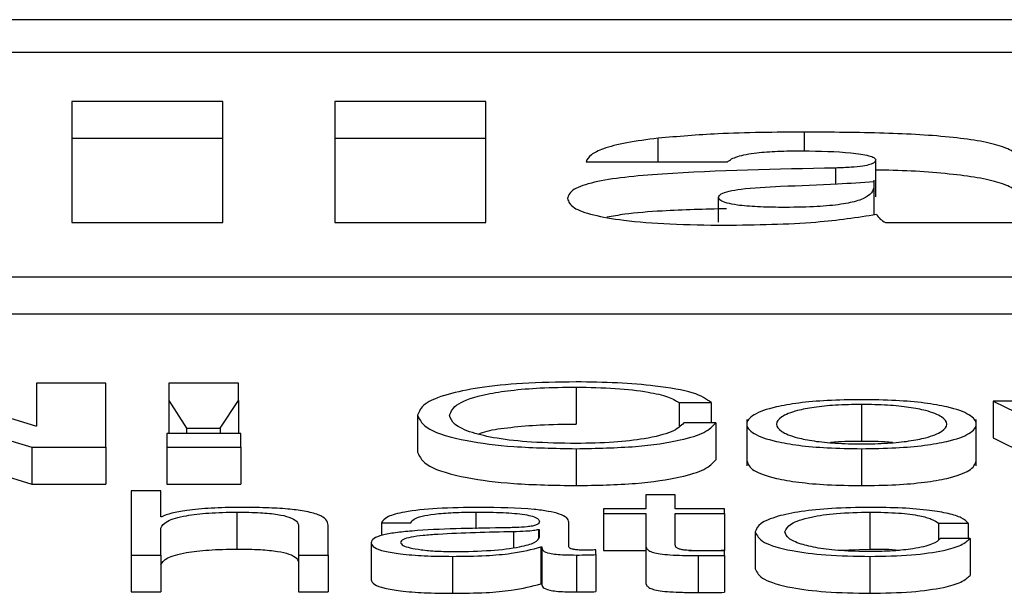
# Paper-space layout 'SHEET 2' of a CAD drawing. Units: inches. Extents: x 0 to 10.8, y 0 to 8.4.
# Drawn here: x 4.2 to 4.2, y 7.1 to 7.1 of the extents above; entities that cross this region are included whole.
import ezdxf

# ---------------------------------------------------------------- set-up
doc = ezdxf.new("R2010")
doc.units = ezdxf.units.IN
doc.header["$MEASUREMENT"] = 0

psp = doc.layouts.new('SHEET 2')

# ---------------------------------------------------------------- linework, layer by layer
at = {"color": 7, "linetype": 'Continuous', "lineweight": 25}
for p, q in [((4.45367805, 7.07096592), (4.10191925, 7.07096592)), ((4.44268558, 7.07052823), (4.11291172, 7.07052823)), ((4.15499564, 7.06987232), (4.15297886, 7.06987232)), ((4.15297886, 7.06987232), (4.15297886, 7.06825585)), ((4.15499564, 7.06825585), (4.15499564, 7.06987232)), ((4.15850781, 7.06987232), (4.15649068, 7.06987232)), ((4.15649068, 7.06987232), (4.15649068, 7.06825585)), ((4.15850781, 7.06825585), (4.15850781, 7.06987232)), ((4.15499564, 7.06937904), (4.15297886, 7.06937904)), ((4.15850781, 7.06937904), (4.15649068, 7.06937904)), ((4.15984778, 7.0690686), (4.16173439, 7.0690686)), ((4.16371573, 7.06860023), (4.16371573, 7.06909351)), ((4.16369644, 7.06836828), (4.16369644, 7.06882331)), ((4.16161579, 7.06826051), (4.16161579, 7.0685932)), ((4.15297886, 7.06825585), (4.15499564, 7.06825585)), ((4.15649068, 7.06825585), (4.15850781, 7.06825585)), ((4.16384625, 7.06825585), (4.1658753, 7.06825585)), ((4.10663031, 7.06753186), (4.44896699, 7.06753186)), ((4.10663031, 7.06703858), (4.44896699, 7.06703858)), ((4.15249733, 7.06553694), (4.15062469, 7.06611092)), ((4.15250993, 7.06611092), (4.15250993, 7.06553694)), ((4.15343279, 7.06611092), (4.15250993, 7.06611092)), ((4.15343279, 7.06525532), (4.15343279, 7.06611092)), ((4.15427522, 7.06611092), (4.15427522, 7.06588079)), ((4.15520386, 7.06611092), (4.15427522, 7.06611092)), ((4.15520386, 7.06588079), (4.15520386, 7.06611092)), ((4.1597142, 7.06605948), (4.1597142, 7.0655662)), ((4.15058073, 7.06582819), (4.15244723, 7.06525532)), ((4.15427522, 7.06588079), (4.15451377, 7.06551165)), ((4.15427522, 7.06588079), (4.15427522, 7.06543973)), ((4.15495918, 7.06551165), (4.15520386, 7.06588079)), ((4.15520386, 7.06588079), (4.15520386, 7.06543973)), ((4.1610903, 7.06585218), (4.16151696, 7.06585218)), ((4.1610903, 7.06585218), (4.1610903, 7.0655373)), ((4.16151696, 7.06585218), (4.16151696, 7.06558129)), ((4.16352693, 7.06582819), (4.16352693, 7.06533491)), ((4.16528642, 7.06587364), (4.16528642, 7.06538036)), ((4.16528642, 7.06587364), (4.16653575, 7.06525532)), ((4.16572604, 7.06587364), (4.16528642, 7.06587364)), ((4.1575979, 7.06568318), (4.1575979, 7.0651899)), ((4.16157967, 7.06558129), (4.16115334, 7.06558129)), ((4.16157967, 7.06558129), (4.16157967, 7.06508801)), ((4.16199475, 7.06562617), (4.16199475, 7.06500957)), ((4.16505946, 7.06500957), (4.16505946, 7.06562617)), ((4.15250993, 7.06553694), (4.15249733, 7.06553694)), ((4.15523556, 7.06543973), (4.15425, 7.06543973)), ((4.15425, 7.06543973), (4.15425, 7.06525532)), ((4.15451377, 7.06551165), (4.15495918, 7.06551165)), ((4.15451377, 7.06551165), (4.15451377, 7.06543973)), ((4.15495918, 7.06551165), (4.15495918, 7.06543973)), ((4.15523556, 7.06525532), (4.15523556, 7.06543973)), ((4.15058073, 7.06533491), (4.15244723, 7.06476204)), ((4.16528642, 7.06538036), (4.16653575, 7.06476204)), ((4.15244723, 7.06525532), (4.15244723, 7.06476204)), ((4.15244723, 7.06525532), (4.15343279, 7.06525532)), ((4.15343279, 7.06525532), (4.15343279, 7.06476204)), ((4.15425, 7.06525532), (4.15425, 7.06476204)), ((4.15425, 7.06525532), (4.15523556, 7.06525532)), ((4.15523556, 7.06525532), (4.15523556, 7.06476204)), ((4.1597142, 7.0652373), (4.1597142, 7.06474402)), ((4.16352693, 7.0652373), (4.16352693, 7.06474402)), ((4.15244723, 7.06476204), (4.15343279, 7.06476204)), ((4.15416787, 7.06467269), (4.15377255, 7.06467269)), ((4.15377255, 7.06467269), (4.15377255, 7.06381708)), ((4.15416787, 7.06432883), (4.15416787, 7.06467269)), ((4.15425, 7.06476204), (4.15523556, 7.06476204)), ((4.16064455, 7.06462119), (4.16064455, 7.06443541)), ((4.16103884, 7.06462119), (4.16064455, 7.06462119)), ((4.16103884, 7.06443541), (4.16103884, 7.06462119)), ((4.15518546, 7.06438996), (4.15518546, 7.06389668)), ((4.16007918, 7.06443541), (4.16007918, 7.06437201)), ((4.16064455, 7.06443541), (4.16007918, 7.06443541)), ((4.16169826, 7.06443541), (4.16103884, 7.06443541)), ((4.16169826, 7.06437201), (4.16169826, 7.06443541)), ((4.16363939, 7.06438996), (4.16363939, 7.06389668)), ((4.15418014, 7.06432883), (4.15416787, 7.06432883)), ((4.15711432, 7.06424619), (4.15750861, 7.06424619)), ((4.15711432, 7.06424619), (4.15711432, 7.06407637)), ((4.15961912, 7.063926), (4.15961912, 7.06425451)), ((4.16007918, 7.06437201), (4.16064455, 7.06437201)), ((4.16007918, 7.06437201), (4.16007918, 7.06387873)), ((4.16064455, 7.06437201), (4.16064455, 7.06394876)), ((4.16103884, 7.06437201), (4.16169826, 7.06437201)), ((4.16103884, 7.06395474), (4.16103884, 7.06437201)), ((4.16169826, 7.06437201), (4.16169826, 7.06387873)), ((4.15416787, 7.06381708), (4.15416787, 7.06417784)), ((4.15600881, 7.06420301), (4.15600881, 7.06381708)), ((4.15640378, 7.06381708), (4.15640378, 7.06421497)), ((4.15922482, 7.06415508), (4.15921256, 7.06415508)), ((4.15921256, 7.06415508), (4.15921256, 7.06404377)), ((4.15922482, 7.06405664), (4.15922482, 7.06415508)), ((4.16210755, 7.06412615), (4.16210755, 7.06363287)), ((4.16455645, 7.06424137), (4.16495211, 7.06424137)), ((4.16455645, 7.06424137), (4.16455645, 7.06402207)), ((4.16495211, 7.06424137), (4.16495211, 7.06403869)), ((4.16497733, 7.06403869), (4.16458167, 7.06403869)), ((4.16497733, 7.06403869), (4.16497733, 7.06354541)), ((4.1569763, 7.06397997), (4.1569763, 7.06348669)), ((4.15924323, 7.06392483), (4.15924323, 7.06343155)), ((4.15924323, 7.06392483), (4.15925549, 7.06392483)), ((4.15925549, 7.06392483), (4.15925549, 7.06343155)), ((4.15997728, 7.06382189), (4.15997728, 7.06388523)), ((4.16007918, 7.06387873), (4.16064455, 7.06387873)), ((4.16064455, 7.06394876), (4.16064455, 7.06345548)), ((4.16122052, 7.06387873), (4.16169826, 7.06387873)), ((4.16169826, 7.06381227), (4.16169826, 7.06387684)), ((4.16321555, 7.06387982), (4.16363939, 7.06389668)), ((4.15377255, 7.06381708), (4.15416787, 7.06381708)), ((4.15377255, 7.06381708), (4.15377255, 7.0633238)), ((4.15416787, 7.06381708), (4.15416787, 7.0633238)), ((4.15600881, 7.06381708), (4.15600881, 7.0633238)), ((4.15600881, 7.06381708), (4.15640378, 7.06381708)), ((4.15640378, 7.06381708), (4.15640378, 7.0633238)), ((4.15806205, 7.06379907), (4.15806205, 7.06330579)), ((4.15971965, 7.06381708), (4.15971965, 7.0633238)), ((4.15997728, 7.06382189), (4.15997728, 7.06332861)), ((4.16134657, 7.06380986), (4.16134657, 7.06331658)), ((4.16169826, 7.06381227), (4.16169826, 7.06331899)), ((4.16363939, 7.06379907), (4.16363939, 7.06330579)), ((4.15377255, 7.0633238), (4.15416787, 7.0633238)), ((4.15600881, 7.0633238), (4.15640378, 7.0633238)), ((4.15924323, 7.06343155), (4.15925549, 7.06343155))]:
    psp.add_line(p, q, dxfattribs=at)
at = {"color": 8, "linetype": 'Continuous', "lineweight": 25}
for p, q in [((4.16080881, 7.0690686), (4.16080881, 7.06938333)), ((4.16276664, 7.06921471), (4.16276664, 7.0694648)), ((4.16318172, 7.06877233), (4.16318172, 7.06898485)), ((4.15837626, 7.06438996), (4.15837626, 7.06416718)), ((4.15887892, 7.06412738), (4.15887892, 7.0639169))]:
    psp.add_line(p, q, dxfattribs=at)
at = {"color": 7, "linetype": 'Continuous', "lineweight": 25}
for points, knots in [([(4.16080881, 7.06938333), (4.16066349, 7.06936453), (4.16037164, 7.06932677), (4.16007418, 7.06924808), (4.15989377, 7.06916014), (4.15986367, 7.06910023), (4.15984778, 7.0690686)], [0, 0, 0, 0, 0.26261316, 0.52741842, 0.75047605, 1, 1, 1, 1]), ([(4.16276664, 7.0694648), (4.16237476, 7.06946216), (4.16169395, 7.06945757), (4.16107254, 7.06940545), (4.16080881, 7.06938333)], [0, 0, 0, 0, 0.5756006, 1, 1, 1, 1]), ([(4.16563778, 7.06907088), (4.16562761, 7.06910872), (4.16560882, 7.06917863), (4.16542256, 7.0692726), (4.16513088, 7.06934465), (4.16461568, 7.06941464), (4.16380037, 7.0694593), (4.16312238, 7.06946291), (4.16276664, 7.0694648)], [0, 0, 0, 0, 0.14683539, 0.27122218, 0.38446995, 0.49634793, 0.73573298, 1, 1, 1, 1]), ([(4.16173439, 7.0690686), (4.16176933, 7.0690936), (4.16183542, 7.06914089), (4.16210143, 7.06918945), (4.16241576, 7.06921258), (4.16262897, 7.06921465), (4.16274278, 7.06921575)], [0, 0, 0, 0, 0.287035636, 0.542944999, 0.756033278, 1, 1, 1, 1]), ([(4.16274278, 7.06921575), (4.16296672, 7.06921156), (4.16329577, 7.0692054), (4.1636025, 7.06915975), (4.16370236, 7.06912397), (4.16371117, 7.06910389), (4.16371573, 7.06909351)], [0, 0, 0, 0, 0.51396039, 0.755205, 0.87338479, 1, 1, 1, 1]), ([(4.16318172, 7.06898485), (4.16239337, 7.06896981), (4.16142, 7.06895125), (4.16035739, 7.06886532), (4.15993075, 7.06879794), (4.15964063, 7.06869779), (4.15961348, 7.06861985), (4.15959867, 7.06857733)], [0, 0, 0, 0, 0.50636693, 0.62520916, 0.7386787, 0.85745423, 1, 1, 1, 1]), ([(4.16371573, 7.06909351), (4.163713, 7.06908152), (4.16370806, 7.06905983), (4.16364832, 7.06903077), (4.1635388, 7.06900853), (4.16337746, 7.06899345), (4.16325063, 7.06898788), (4.16318172, 7.06898485)], [0, 0, 0, 0, 0.21592555, 0.39068119, 0.55135171, 0.75620946, 1, 1, 1, 1]), ([(4.16563778, 7.0685776), (4.16562761, 7.06861545), (4.16560882, 7.06868536), (4.16542254, 7.06877927), (4.16513093, 7.06885153), (4.16461539, 7.06892046), (4.16411409, 7.0689536), (4.16375414, 7.06895791), (4.16371573, 7.06895837)], [0, 0, 0, 0, 0.1921112, 0.35485191, 0.50301896, 0.64939384, 0.96259184, 1, 1, 1, 1]), ([(4.16368861, 7.06876167), (4.1636897, 7.06873984), (4.16369225, 7.06868835), (4.16362997, 7.06861307), (4.16348116, 7.06854189), (4.16322438, 7.06849087), (4.16286663, 7.06846375), (4.16249379, 7.0684574), (4.16214261, 7.06846359), (4.16188804, 7.06848451), (4.1617236, 7.06851551), (4.16163067, 7.06855148), (4.16162097, 7.06857868), (4.16161579, 7.0685932)], [0, 0, 0, 0, 0.09649632, 0.22763073, 0.33487314, 0.43050006, 0.53139618, 0.65263768, 0.74387005, 0.82705814, 0.88034944, 0.93612972, 1, 1, 1, 1]), ([(4.16161579, 7.0685932), (4.16162206, 7.06860896), (4.16163384, 7.06863858), (4.16174902, 7.06867713), (4.16200443, 7.06871944), (4.16226064, 7.06873288), (4.16244629, 7.06874263)], [0, 0, 0, 0, 0.19744956, 0.37132913, 0.54443208, 1, 1, 1, 1]), ([(4.16244629, 7.06874263), (4.16270215, 7.06875099), (4.16312798, 7.06876489), (4.163531, 7.06879429), (4.16369187, 7.06880603)], [0, 0, 0, 0, 0.60082943, 1, 1, 1, 1]), ([(4.15959867, 7.06857733), (4.15961399, 7.0685359), (4.15964271, 7.06845827), (4.15992007, 7.0683562), (4.16036702, 7.06827906), (4.16098151, 7.06823003), (4.16145219, 7.0682247), (4.16169861, 7.06822191)], [0, 0, 0, 0, 0.20460258, 0.38337329, 0.55513023, 0.76709892, 1, 1, 1, 1]), ([(4.16172111, 7.06844072), (4.16143313, 7.06843377), (4.16096222, 7.0684224), (4.16041454, 7.06837942), (4.16020274, 7.06834184), (4.16012645, 7.06832831)], [0, 0, 0, 0, 0.501804517, 0.820555077, 1, 1, 1, 1]), ([(4.16169861, 7.06822191), (4.16212254, 7.06822775), (4.16287886, 7.06823816), (4.16346852, 7.06832752), (4.16372766, 7.06836678)], [0, 0, 0, 0, 0.56052778, 1, 1, 1, 1]), ([(4.16372766, 7.06836678), (4.16373978, 7.06834565), (4.16376142, 7.06830795), (4.16382035, 7.06827176), (4.16384625, 7.06825585)], [0, 0, 0, 0, 0.560385821, 1, 1, 1, 1]), ([(4.1597142, 7.06612893), (4.15947074, 7.06612532), (4.15901099, 7.06611849), (4.15841012, 7.06605631), (4.15795297, 7.06596006), (4.15765244, 7.06583159), (4.15761637, 7.06573345), (4.1575979, 7.06568318)], [0, 0, 0, 0, 0.20556331, 0.38819275, 0.56432705, 0.77681234, 1, 1, 1, 1]), ([(4.16151696, 7.06585218), (4.16145586, 7.06589829), (4.16133738, 7.06598769), (4.16082346, 7.06607467), (4.16026975, 7.06612094), (4.15990035, 7.06612625), (4.1597142, 7.06612893)], [0, 0, 0, 0, 0.29013041, 0.56258302, 0.77957219, 1, 1, 1, 1]), ([(4.15802423, 7.06568318), (4.15804545, 7.0657351), (4.15808699, 7.06583669), (4.15842056, 7.0659529), (4.1588367, 7.06601938), (4.15924745, 7.06605368), (4.15955262, 7.06605748), (4.1597142, 7.06605948)], [0, 0, 0, 0, 0.27950128, 0.54694363, 0.6866438, 0.83409594, 1, 1, 1, 1]), ([(4.1597142, 7.06605948), (4.15989222, 7.06605627), (4.1602422, 7.06604994), (4.16066769, 7.06599973), (4.16096343, 7.06593154), (4.16104702, 7.06587926), (4.1610903, 7.06585218)], [0, 0, 0, 0, 0.279999521, 0.550442689, 0.76724508, 1, 1, 1, 1]), ([(4.16352693, 7.06589159), (4.16337209, 7.06588949), (4.163077, 7.06588549), (4.1626808, 7.06584993), (4.16231988, 7.06578761), (4.16205386, 7.06568943), (4.1619641, 7.06556449), (4.16205385, 7.06543953), (4.16231984, 7.0653413), (4.16268078, 7.06527897), (4.163077, 7.0652434), (4.16337209, 7.0652394), (4.16352693, 7.0652373)], [0, 0, 0, 0, 0.08984559, 0.17122275, 0.24973629, 0.37020528, 0.49993999, 0.62975041, 0.75025403, 0.82877537, 0.91015433, 1, 1, 1, 1]), ([(4.16352693, 7.06582819), (4.16340875, 7.06582633), (4.16318266, 7.06582277), (4.16288502, 7.06579173), (4.16262148, 7.06573929), (4.16243435, 7.0656612), (4.16236745, 7.06556449), (4.16243433, 7.06546777), (4.16262145, 7.06538962), (4.16288501, 7.06533717), (4.16318266, 7.06530612), (4.16340875, 7.06530256), (4.16352693, 7.0653007)], [0, 0, 0, 0, 0.08831482, 0.16895621, 0.24837501, 0.37147598, 0.49992148, 0.62846482, 0.7516115, 0.83104108, 0.91168506, 1, 1, 1, 1]), ([(4.16352693, 7.0652373), (4.16368186, 7.0652394), (4.16397708, 7.0652434), (4.16437345, 7.06527897), (4.16473445, 7.0653413), (4.16500041, 7.06543953), (4.16509008, 7.06556449), (4.16500039, 7.06568943), (4.16473442, 7.06578762), (4.16437344, 7.06584993), (4.16397708, 7.06588549), (4.16368186, 7.06588949), (4.16352693, 7.06589159)], [0, 0, 0, 0, 0.08988296, 0.17127285, 0.24978772, 0.37026979, 0.50006, 0.62977451, 0.75022196, 0.82872903, 0.91011712, 1, 1, 1, 1]), ([(4.16352693, 7.0653007), (4.16364521, 7.06530256), (4.16387146, 7.06530611), (4.16416931, 7.06533716), (4.16443302, 7.06538962), (4.16462021, 7.06546776), (4.1646871, 7.06556449), (4.1646202, 7.0656612), (4.16443299, 7.0657393), (4.1641693, 7.06579174), (4.16387145, 7.06582278), (4.16364521, 7.06582633), (4.16352693, 7.06582819)], [0, 0, 0, 0, 0.08836085, 0.16902448, 0.2484518, 0.37157145, 0.50007849, 0.62848773, 0.75156167, 0.83097823, 0.91163927, 1, 1, 1, 1]), ([(4.1575979, 7.06568318), (4.15762699, 7.06561948), (4.15768351, 7.0654957), (4.15817124, 7.06534492), (4.15889422, 7.06525161), (4.15942998, 7.06524226), (4.1597142, 7.0652373)], [0, 0, 0, 0, 0.28233155, 0.54865769, 0.76056424, 1, 1, 1, 1]), ([(4.1597142, 7.06530669), (4.15951179, 7.06530985), (4.15913137, 7.0653158), (4.15864352, 7.06537094), (4.15828818, 7.06545419), (4.15806462, 7.06556156), (4.15803783, 7.06564221), (4.15802423, 7.06568318)], [0, 0, 0, 0, 0.20689724, 0.38885875, 0.56543361, 0.77926388, 1, 1, 1, 1]), ([(4.1584117, 7.0654329), (4.15844694, 7.06544669), (4.15854218, 7.06548394), (4.15884266, 7.06552538), (4.1592457, 7.06556061), (4.15955202, 7.06556427), (4.1597142, 7.0655662)], [0, 0, 0, 0, 0.15333495, 0.41440456, 0.68996094, 1, 1, 1, 1]), ([(4.1597142, 7.0652373), (4.15998747, 7.06524255), (4.16051323, 7.06525264), (4.16111213, 7.06534172), (4.16146452, 7.06545606), (4.16153997, 7.06553811), (4.16157967, 7.06558129)], [0, 0, 0, 0, 0.283279687, 0.545008983, 0.760574811, 1, 1, 1, 1]), ([(4.16115334, 7.06558129), (4.16111243, 7.0655405), (4.16103319, 7.06546152), (4.16067784, 7.06537068), (4.16021587, 7.06531564), (4.1598856, 7.06530975), (4.1597142, 7.06530669)], [0, 0, 0, 0, 0.28921203, 0.56005119, 0.77168091, 1, 1, 1, 1]), ([(4.16352693, 7.06533491), (4.16340588, 7.06533434), (4.1632589, 7.06533365), (4.16313414, 7.06532018), (4.16311213, 7.06531781)], [0, 0, 0, 0, 0.82358547, 1, 1, 1, 1]), ([(4.16394207, 7.06531781), (4.16392005, 7.06532018), (4.16379517, 7.06533365), (4.16364808, 7.06533434), (4.16352693, 7.06533491)], [0, 0, 0, 0, 0.17637442, 1, 1, 1, 1]), ([(4.1575979, 7.0651899), (4.15762699, 7.0651262), (4.15768351, 7.06500242), (4.15817124, 7.06485164), (4.15889422, 7.06475833), (4.15942998, 7.06474898), (4.1597142, 7.06474402)], [0, 0, 0, 0, 0.28233155, 0.54865769, 0.76056424, 1, 1, 1, 1]), ([(4.1597142, 7.06474402), (4.15998747, 7.06474927), (4.16051323, 7.06475936), (4.16111213, 7.06484844), (4.16146452, 7.06496278), (4.16153997, 7.06504483), (4.16157967, 7.06508801)], [0, 0, 0, 0, 0.28327969, 0.54500898, 0.76057481, 1, 1, 1, 1]), ([(4.16199475, 7.06507123), (4.16201231, 7.06502855), (4.16204617, 7.06494625), (4.16232108, 7.06484802), (4.16268051, 7.06478569), (4.16307708, 7.06475012), (4.16337212, 7.06474612), (4.16352693, 7.06474402)], [0, 0, 0, 0, 0.25958969, 0.50056799, 0.65759184, 0.82033023, 1, 1, 1, 1]), ([(4.16352693, 7.06474402), (4.16368184, 7.06474612), (4.163977, 7.06475012), (4.16437373, 7.06478569), (4.16473322, 7.06484802), (4.16500808, 7.06494625), (4.16504191, 7.06502855), (4.16505946, 7.06507123)], [0, 0, 0, 0, 0.17974435, 0.342504595, 0.499515502, 0.740450726, 1, 1, 1, 1]), ([(4.15416787, 7.06417784), (4.15418537, 7.06420971), (4.15421866, 7.06427033), (4.15446773, 7.06434175), (4.15481047, 7.06438349), (4.1550567, 7.06438773), (4.15518546, 7.06438996)], [0, 0, 0, 0, 0.29648269, 0.56396584, 0.7719957, 1, 1, 1, 1]), ([(4.15521681, 7.06445336), (4.15509016, 7.06445117), (4.1548409, 7.06444686), (4.1545324, 7.06441611), (4.15430131, 7.06437636), (4.15422026, 7.06434457), (4.15418014, 7.06432883)], [0, 0, 0, 0, 0.29197507, 0.5746032, 0.78943261, 1, 1, 1, 1]), ([(4.15518546, 7.06438996), (4.15529143, 7.06438879), (4.15548363, 7.06438667), (4.15573338, 7.06436246), (4.15590502, 7.06432181), (4.15599671, 7.06426662), (4.1560046, 7.06422512), (4.15600881, 7.06420301)], [0, 0, 0, 0, 0.21559327, 0.39105796, 0.55512508, 0.76304431, 1, 1, 1, 1]), ([(4.15640378, 7.06421497), (4.15639925, 7.06424057), (4.1563908, 7.06428829), (4.15629153, 7.06435446), (4.15610751, 7.06440362), (4.15585696, 7.0644341), (4.15555868, 7.06445088), (4.15533779, 7.06445248), (4.15521681, 7.06445336)], [0, 0, 0, 0, 0.202064, 0.37671532, 0.53652844, 0.66743093, 0.81786974, 1, 1, 1, 1]), ([(4.15842636, 7.06445336), (4.15823409, 7.06445117), (4.15787499, 7.06444708), (4.15742989, 7.06440103), (4.15716808, 7.06432848), (4.15713309, 7.06427492), (4.15711432, 7.06424619)], [0, 0, 0, 0, 0.30027988, 0.56086491, 0.76440119, 1, 1, 1, 1]), ([(4.15750861, 7.06424619), (4.15751658, 7.06426328), (4.1575314, 7.06429511), (4.15764528, 7.06433675), (4.15782858, 7.06436782), (4.15808136, 7.06438697), (4.15827439, 7.06438893), (4.15837626, 7.06438996)], [0, 0, 0, 0, 0.20668477, 0.38476666, 0.55434393, 0.76479759, 1, 1, 1, 1]), ([(4.15837626, 7.06438996), (4.15849863, 7.06438913), (4.15872672, 7.06438758), (4.15899836, 7.0643661), (4.15914417, 7.0643342), (4.15921431, 7.06430119), (4.15922112, 7.06427644), (4.15922482, 7.06426296)], [0, 0, 0, 0, 0.297622698, 0.554746974, 0.685382288, 0.82863416, 1, 1, 1, 1]), ([(4.15961912, 7.06425451), (4.15961367, 7.06427535), (4.15960372, 7.06431341), (4.15950416, 7.06436405), (4.15935085, 7.06440155), (4.1590132, 7.06444614), (4.15868045, 7.06445023), (4.15842636, 7.06445336)], [0, 0, 0, 0, 0.18086775, 0.3303468, 0.46262017, 0.58963467, 1, 1, 1, 1]), ([(4.16363939, 7.06445336), (4.16346708, 7.06445075), (4.16313927, 7.06444579), (4.16270795, 7.06440129), (4.16237289, 7.06433162), (4.16214818, 7.06423686), (4.1621214, 7.06416388), (4.16210755, 7.06412615)], [0, 0, 0, 0, 0.1996444, 0.37981465, 0.55562566, 0.77028297, 1, 1, 1, 1]), ([(4.16250252, 7.06412615), (4.16251867, 7.06416276), (4.16255017, 7.06423417), (4.16280435, 7.06432242), (4.16319063, 7.06438055), (4.16348556, 7.06438673), (4.16363939, 7.06438996)], [0, 0, 0, 0, 0.28770587, 0.56117733, 0.77110175, 1, 1, 1, 1]), ([(4.16495211, 7.06424137), (4.16492847, 7.06426578), (4.16488371, 7.06431201), (4.16469867, 7.06437161), (4.16442739, 7.06441781), (4.16406321, 7.06444821), (4.16378439, 7.0644516), (4.16363939, 7.06445336)], [0, 0, 0, 0, 0.20421133, 0.38674132, 0.56117002, 0.77178345, 1, 1, 1, 1]), ([(4.16363939, 7.06438996), (4.16377015, 7.06438794), (4.16401611, 7.06438413), (4.16430338, 7.06434601), (4.16447685, 7.06429623), (4.16452902, 7.06426028), (4.16455645, 7.06424137)], [0, 0, 0, 0, 0.29526161, 0.55543348, 0.76620924, 1, 1, 1, 1]), ([(4.15922482, 7.06426296), (4.15922333, 7.06425447), (4.15922065, 7.06423924), (4.15918969, 7.06421884), (4.15913529, 7.06420358), (4.15904192, 7.06419099), (4.15889764, 7.06418319), (4.15878032, 7.0641805), (4.15871535, 7.06417901)], [0, 0, 0, 0, 0.17243233, 0.3092622, 0.42621796, 0.54070039, 0.74563497, 1, 1, 1, 1]), ([(4.15871535, 7.06417901), (4.15830617, 7.06417325), (4.15781071, 7.06416626), (4.15729747, 7.06411673), (4.15711344, 7.06408277), (4.15699374, 7.06403543), (4.15698244, 7.06399949), (4.1569763, 7.06397997)], [0, 0, 0, 0, 0.53293884, 0.64532052, 0.75255069, 0.86564069, 1, 1, 1, 1]), ([(4.15887892, 7.06412738), (4.15853785, 7.06412029), (4.15812389, 7.06411168), (4.15767316, 7.06407916), (4.15750563, 7.06405694), (4.15738838, 7.06402428), (4.15737675, 7.0639984), (4.1573706, 7.06398472)], [0, 0, 0, 0, 0.5557458, 0.67449801, 0.78146704, 0.88438905, 1, 1, 1, 1]), ([(4.15921256, 7.06415508), (4.15919148, 7.06415048), (4.1591459, 7.06414054), (4.15902448, 7.06413271), (4.15893382, 7.06412939), (4.15887892, 7.06412738)], [0, 0, 0, 0, 0.25344669, 0.54795735, 1, 1, 1, 1]), ([(4.16210755, 7.06412615), (4.16212929, 7.06407851), (4.1621711, 7.06398686), (4.16253324, 7.06387649), (4.1630552, 7.06380947), (4.163438, 7.06380266), (4.16363939, 7.06379907)], [0, 0, 0, 0, 0.28961161, 0.55718166, 0.76702777, 1, 1, 1, 1]), ([(4.16363939, 7.06386247), (4.16350784, 7.06386479), (4.16325615, 7.06386923), (4.16293375, 7.063908), (4.16269192, 7.0639658), (4.1625328, 7.06404069), (4.16251273, 7.06409734), (4.16250252, 7.06412615)], [0, 0, 0, 0, 0.19630343, 0.37555636, 0.55438394, 0.77338355, 1, 1, 1, 1]), ([(4.1573706, 7.06398472), (4.15737706, 7.0639714), (4.15738958, 7.06394561), (4.15749294, 7.06391185), (4.15764832, 7.06388506), (4.15785433, 7.06386623), (4.15801318, 7.06386374), (4.15809375, 7.06386247)], [0, 0, 0, 0, 0.19412151, 0.37593342, 0.55686852, 0.77522427, 1, 1, 1, 1]), ([(4.15809375, 7.06386247), (4.15825757, 7.06386553), (4.15857575, 7.06387148), (4.15895441, 7.06391848), (4.15918938, 7.06398383), (4.15921271, 7.06403174), (4.15922482, 7.06405664)], [0, 0, 0, 0, 0.28824489, 0.55982624, 0.77134531, 1, 1, 1, 1]), ([(4.16363939, 7.06379907), (4.16382926, 7.06380271), (4.16419703, 7.06380975), (4.16462199, 7.06387085), (4.16488263, 7.06395039), (4.16494466, 7.06400822), (4.16497733, 7.06403869)], [0, 0, 0, 0, 0.27984122, 0.5420599, 0.75879235, 1, 1, 1, 1]), ([(4.16458167, 7.06403869), (4.16455345, 7.06401156), (4.16449911, 7.06395932), (4.16424924, 7.06390201), (4.16395128, 7.06386833), (4.1637442, 7.06386444), (4.16363939, 7.06386247)], [0, 0, 0, 0, 0.29717303, 0.5721923, 0.78349753, 1, 1, 1, 1]), ([(4.15416787, 7.06368456), (4.15418537, 7.06371643), (4.15421866, 7.06377705), (4.15446773, 7.06384847), (4.15481047, 7.06389021), (4.1550567, 7.06389445), (4.15518546, 7.06389668)], [0, 0, 0, 0, 0.296482689, 0.563965845, 0.7719957, 1, 1, 1, 1]), ([(4.15518546, 7.06389668), (4.15529143, 7.06389551), (4.15548363, 7.06389339), (4.15573338, 7.06386918), (4.15590502, 7.06382853), (4.15599671, 7.06377334), (4.1560046, 7.06373184), (4.15600881, 7.06370973)], [0, 0, 0, 0, 0.21559327, 0.39105796, 0.55512508, 0.76304431, 1, 1, 1, 1]), ([(4.1569763, 7.06397997), (4.15698437, 7.06395869), (4.15699946, 7.06391884), (4.15714535, 7.06386669), (4.15737816, 7.06382771), (4.15769463, 7.06380316), (4.15793605, 7.06380047), (4.15806205, 7.06379907)], [0, 0, 0, 0, 0.20463176, 0.38325163, 0.55536386, 0.76792171, 1, 1, 1, 1]), ([(4.15806205, 7.06379907), (4.158214, 7.06380049), (4.15849009, 7.06380307), (4.15893272, 7.06384281), (4.15912477, 7.06389354), (4.15924323, 7.06392483)], [0, 0, 0, 0, 0.31927261, 0.58015685, 1, 1, 1, 1]), ([(4.15925549, 7.06392483), (4.15925667, 7.06390851), (4.1592588, 7.06387906), (4.15933089, 7.06384338), (4.15944915, 7.06382599), (4.15957375, 7.06381817), (4.15966744, 7.06381747), (4.15971965, 7.06381708)], [0, 0, 0, 0, 0.30185237, 0.54479811, 0.67034481, 0.81632654, 1, 1, 1, 1]), ([(4.15985153, 7.06388048), (4.15982481, 7.06388075), (4.15977536, 7.06388125), (4.15970885, 7.06388643), (4.15965681, 7.06389564), (4.15962386, 7.06390944), (4.15962078, 7.0639202), (4.15961912, 7.063926)], [0, 0, 0, 0, 0.21060625, 0.38980905, 0.55571823, 0.76075181, 1, 1, 1, 1]), ([(4.15997728, 7.06388523), (4.15995543, 7.06388385), (4.15991453, 7.06388126), (4.15987155, 7.06388073), (4.15985153, 7.06388048)], [0, 0, 0, 0, 0.53413255, 1, 1, 1, 1]), ([(4.16064455, 7.06394876), (4.16064536, 7.06393534), (4.16064683, 7.06391093), (4.1606783, 7.06387765), (4.16073875, 7.06385098), (4.160837, 7.06383072), (4.16097428, 7.06381765), (4.16114856, 7.06381076), (4.16127638, 7.06381018), (4.16134657, 7.06380986)], [0, 0, 0, 0, 0.17685719, 0.32183896, 0.44358802, 0.55519444, 0.67844522, 0.82343059, 1, 1, 1, 1]), ([(4.16135918, 7.06387326), (4.16132394, 7.06387395), (4.16126037, 7.06387518), (4.16117645, 7.06388103), (4.16111464, 7.06389011), (4.16106576, 7.0639049), (4.16104072, 7.06392713), (4.16103951, 7.06394493), (4.16103884, 7.06395474)], [0, 0, 0, 0, 0.17214915, 0.31051964, 0.42951658, 0.54524776, 0.74938965, 1, 1, 1, 1]), ([(4.16169826, 7.06387684), (4.16163506, 7.0638757), (4.16152226, 7.06387366), (4.16140898, 7.06387339), (4.16135918, 7.06387326)], [0, 0, 0, 0, 0.5603392, 1, 1, 1, 1]), ([(4.16363939, 7.06389668), (4.16377636, 7.063897), (4.16391923, 7.06389734), (4.16403022, 7.06388269), (4.16403481, 7.06388209)], [0, 0, 0, 0, 0.95864796, 1, 1, 1, 1]), ([(4.15971965, 7.06381708), (4.15976994, 7.06381719), (4.15985662, 7.06381737), (4.15994161, 7.06382056), (4.15997728, 7.06382189)], [0, 0, 0, 0, 0.58018232, 1, 1, 1, 1]), ([(4.16134657, 7.06380986), (4.16141216, 7.06381035), (4.16152938, 7.06381123), (4.16164662, 7.06381195), (4.16169826, 7.06381227)], [0, 0, 0, 0, 0.55952262, 1, 1, 1, 1]), ([(4.16210755, 7.06363287), (4.16212929, 7.06358523), (4.1621711, 7.06349358), (4.16253324, 7.06338321), (4.1630552, 7.06331619), (4.163438, 7.06330938), (4.16363939, 7.06330579)], [0, 0, 0, 0, 0.28961161, 0.55718166, 0.76702777, 1, 1, 1, 1]), ([(4.1569763, 7.06348669), (4.15698437, 7.06346541), (4.15699946, 7.06342556), (4.15714535, 7.06337341), (4.15737816, 7.06333443), (4.15769463, 7.06330988), (4.15793605, 7.06330719), (4.15806205, 7.06330579)], [0, 0, 0, 0, 0.20463176, 0.38325163, 0.55536386, 0.76792171, 1, 1, 1, 1]), ([(4.16064455, 7.06345548), (4.16064536, 7.06344206), (4.16064683, 7.06341765), (4.1606783, 7.06338437), (4.16073875, 7.0633577), (4.160837, 7.06333744), (4.16097428, 7.06332437), (4.16114856, 7.06331748), (4.16127638, 7.0633169), (4.16134657, 7.06331658)], [0, 0, 0, 0, 0.17685719, 0.32183896, 0.44358802, 0.55519444, 0.67844522, 0.82343059, 1, 1, 1, 1]), ([(4.16363939, 7.06330579), (4.16382926, 7.06330943), (4.16419703, 7.06331647), (4.16462199, 7.06337757), (4.16488263, 7.06345711), (4.16494466, 7.06351494), (4.16497733, 7.06354541)], [0, 0, 0, 0, 0.27984122, 0.5420599, 0.75879235, 1, 1, 1, 1]), ([(4.15806205, 7.06330579), (4.158214, 7.06330721), (4.15849009, 7.06330979), (4.15893272, 7.06334953), (4.15912477, 7.06340026), (4.15924323, 7.06343155)], [0, 0, 0, 0, 0.31927261, 0.58015685, 1, 1, 1, 1]), ([(4.15925549, 7.06343155), (4.15925667, 7.06341523), (4.1592588, 7.06338578), (4.15933089, 7.0633501), (4.15944915, 7.06333271), (4.15957375, 7.06332489), (4.15966744, 7.06332419), (4.15971965, 7.0633238)], [0, 0, 0, 0, 0.301852367, 0.544798108, 0.670344813, 0.816326541, 1, 1, 1, 1]), ([(4.15971965, 7.0633238), (4.15976994, 7.06332391), (4.15985662, 7.06332409), (4.15994161, 7.06332728), (4.15997728, 7.06332861)], [0, 0, 0, 0, 0.58018232, 1, 1, 1, 1]), ([(4.16134657, 7.06331658), (4.16141216, 7.06331707), (4.16152938, 7.06331795), (4.16164662, 7.06331867), (4.16169826, 7.06331899)], [0, 0, 0, 0, 0.55952262, 1, 1, 1, 1])]:
    psp.add_open_spline(points, degree=3, knots=knots, dxfattribs=at)

doc.saveas('drawing.dxf')
